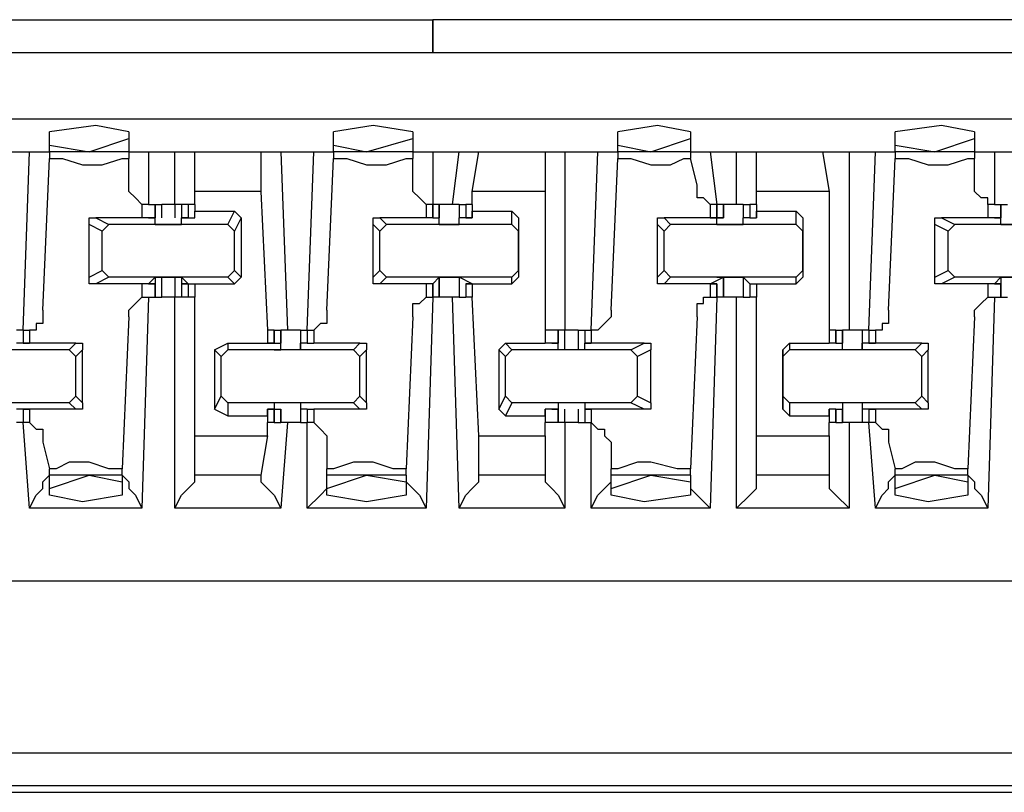
# Model space of a CAD drawing. Extents: x 0 to 5.28, y 0 to 4.61.
# Drawn here: x 2.17 to 2.32, y 3.86 to 3.98 of the extents above; entities that cross this region are included whole.
import ezdxf

# ---------------------------------------------------------------- set-up
doc = ezdxf.new("R2010")
doc.units = 0
doc.header["$MEASUREMENT"] = 0
doc.layers.get('0').update_dxf_attribs({"linetype": 'CONTINUOUS'})

msp = doc.modelspace()

# ---------------------------------------------------------------- linework, layer by layer
for p, q in [((2.11122, 3.97933), (2.2313, 3.97933)), ((2.34055, 3.97933), (2.2313, 3.97933)), ((2.2313, 3.97441), (2.2313, 3.97933)), ((2.2313, 3.97933), (2.2313, 3.97933)), ((2.2313, 3.97933), (2.2313, 3.97441)), ((3.27657, 3.97441), (1.75492, 3.97441)), ((1.75492, 3.96457), (3.27657, 3.96457)), ((2.17421, 3.96063), (2.17421, 3.9626)), ((2.18602, 3.9626), (2.18602, 3.96161)), ((2.21654, 3.96063), (2.21654, 3.9626)), ((2.22835, 3.9626), (2.22835, 3.96161)), ((2.25886, 3.96063), (2.25886, 3.9626)), ((2.26969, 3.9626), (2.26969, 3.96161)), ((2.3002, 3.96063), (2.3002, 3.9626)), ((2.31201, 3.9626), (2.31201, 3.96161)), ((2.18012, 3.95965), (2.18602, 3.96161)), ((2.18602, 3.96161), (2.18602, 3.95965)), ((2.22146, 3.95965), (2.22835, 3.96161)), ((2.22835, 3.96161), (2.22835, 3.95965)), ((2.26378, 3.95965), (2.26969, 3.96161)), ((2.26969, 3.96161), (2.26969, 3.95965)), ((2.3061, 3.95965), (2.31201, 3.96161)), ((2.31201, 3.96161), (2.31201, 3.95965)), ((2.16732, 3.95965), (2.17126, 3.95965)), ((2.17028, 3.93307), (2.17126, 3.95965)), ((2.17126, 3.95965), (2.17421, 3.95965)), ((2.17421, 3.95965), (2.17421, 3.96063)), ((2.17421, 3.96063), (2.18012, 3.95965)), ((2.17421, 3.95965), (2.17421, 3.95866)), ((2.18602, 3.95965), (2.17421, 3.95965)), ((2.18602, 3.95965), (2.18898, 3.95965)), ((2.18602, 3.95965), (2.18602, 3.95866)), ((2.18898, 3.95965), (2.19291, 3.95965)), ((2.18898, 3.95965), (2.18898, 3.95177)), ((2.19291, 3.95177), (2.19291, 3.95965)), ((2.19291, 3.95965), (2.19587, 3.95965)), ((2.19587, 3.95965), (2.20571, 3.95965)), ((2.19587, 3.95374), (2.19587, 3.95965)), ((2.20571, 3.95965), (2.20866, 3.95965)), ((2.20571, 3.95965), (2.20571, 3.95374)), ((2.20866, 3.95965), (2.21358, 3.95965)), ((2.20866, 3.95965), (2.20965, 3.93307)), ((2.2126, 3.93307), (2.21358, 3.95965)), ((2.21358, 3.95965), (2.21654, 3.95965)), ((2.21654, 3.95965), (2.21654, 3.96063)), ((2.21654, 3.96063), (2.22146, 3.95965)), ((2.21654, 3.95965), (2.21654, 3.95866)), ((2.22835, 3.95965), (2.21654, 3.95965)), ((2.22835, 3.95965), (2.2313, 3.95965)), ((2.22835, 3.95965), (2.22835, 3.95866)), ((2.2313, 3.95965), (2.23524, 3.95965)), ((2.2313, 3.95965), (2.2313, 3.95177)), ((2.23425, 3.95177), (2.23524, 3.95965)), ((2.23524, 3.95965), (2.23819, 3.95965)), ((2.2372, 3.95374), (2.23819, 3.95965)), ((2.23819, 3.95965), (2.24803, 3.95965)), ((2.24803, 3.95965), (2.25098, 3.95965)), ((2.24803, 3.95965), (2.24803, 3.95374)), ((2.25098, 3.95965), (2.25591, 3.95965)), ((2.25098, 3.95965), (2.25098, 3.93307)), ((2.25492, 3.93307), (2.25591, 3.95965)), ((2.25591, 3.95965), (2.25886, 3.95965)), ((2.25886, 3.95965), (2.25886, 3.96063)), ((2.25886, 3.96063), (2.26378, 3.95965)), ((2.25886, 3.95965), (2.25886, 3.95866)), ((2.26969, 3.95965), (2.25886, 3.95965)), ((2.26969, 3.95965), (2.27264, 3.95965)), ((2.26969, 3.95965), (2.26969, 3.95866)), ((2.27264, 3.95965), (2.27657, 3.95965)), ((2.27264, 3.95965), (2.27362, 3.95177)), ((2.27657, 3.95177), (2.27657, 3.95965)), ((2.27657, 3.95965), (2.27953, 3.95965)), ((2.27953, 3.95965), (2.28937, 3.95965)), ((2.27953, 3.95374), (2.27953, 3.95965)), ((2.28937, 3.95965), (2.29331, 3.95965)), ((2.28937, 3.95965), (2.29035, 3.95374)), ((2.29331, 3.95965), (2.29724, 3.95965)), ((2.29331, 3.95965), (2.29331, 3.93307)), ((2.29626, 3.93307), (2.29724, 3.95965)), ((2.29724, 3.95965), (2.3002, 3.95965)), ((2.3002, 3.95965), (2.3002, 3.96063)), ((2.3002, 3.96063), (2.3061, 3.95965)), ((2.3002, 3.95965), (2.3002, 3.95866)), ((2.31201, 3.95965), (2.3002, 3.95965)), ((2.31201, 3.95965), (2.31496, 3.95965)), ((2.31201, 3.95965), (2.31201, 3.95866)), ((2.31496, 3.95965), (2.3189, 3.95965)), ((2.31496, 3.95965), (2.31496, 3.95177)), ((2.17323, 3.93602), (2.17421, 3.95866)), ((2.18602, 3.95472), (2.18602, 3.95866)), ((2.21555, 3.93602), (2.21654, 3.95866)), ((2.22835, 3.95472), (2.22835, 3.95866)), ((2.25787, 3.93602), (2.25886, 3.95866)), ((2.27067, 3.95472), (2.26969, 3.95866)), ((2.29921, 3.93602), (2.3002, 3.95866)), ((2.31201, 3.95472), (2.31201, 3.95866)), ((2.20571, 3.95374), (2.19587, 3.95374)), ((2.19587, 3.95177), (2.19587, 3.95374)), ((2.20571, 3.95374), (2.20669, 3.93307)), ((2.24803, 3.95374), (2.2372, 3.95374)), ((2.2372, 3.95177), (2.2372, 3.95374)), ((2.24803, 3.95374), (2.24803, 3.93307)), ((2.29035, 3.95374), (2.27953, 3.95374)), ((2.27953, 3.95177), (2.27953, 3.95374)), ((2.29035, 3.95374), (2.29035, 3.93307)), ((2.18898, 3.95177), (2.18799, 3.95177)), ((2.18799, 3.95177), (2.18799, 3.9498)), ((2.18898, 3.95177), (2.18996, 3.95177)), ((2.18996, 3.9498), (2.18996, 3.95177)), ((2.18996, 3.95177), (2.18996, 3.9498)), ((2.18996, 3.95177), (2.19094, 3.95177)), ((2.18996, 3.95177), (2.18996, 3.9498)), ((2.18996, 3.95177), (2.18996, 3.95177)), ((2.19094, 3.9498), (2.19094, 3.95177)), ((2.19193, 3.95177), (2.19094, 3.95177)), ((2.19291, 3.95177), (2.19193, 3.95177)), ((2.19291, 3.95177), (2.19291, 3.9498)), ((2.1939, 3.95177), (2.19291, 3.95177)), ((2.1939, 3.95177), (2.1939, 3.9498)), ((2.19488, 3.95177), (2.1939, 3.95177)), ((2.1939, 3.95177), (2.1939, 3.9498)), ((2.1939, 3.95177), (2.1939, 3.9498)), ((2.1939, 3.95177), (2.1939, 3.95177)), ((2.19587, 3.95177), (2.19488, 3.95177)), ((2.19488, 3.95177), (2.19488, 3.9498)), ((2.19587, 3.95177), (2.19587, 3.95177)), ((2.19587, 3.95177), (2.19587, 3.95079)), ((2.2313, 3.95177), (2.23031, 3.95177)), ((2.23031, 3.95177), (2.23031, 3.9498)), ((2.2313, 3.9498), (2.2313, 3.95177)), ((2.2313, 3.95177), (2.2313, 3.95177)), ((2.2313, 3.95177), (2.2313, 3.9498)), ((2.23228, 3.95177), (2.2313, 3.95177)), ((2.23228, 3.9498), (2.23228, 3.95177)), ((2.23228, 3.95177), (2.23228, 3.9498)), ((2.23524, 3.95177), (2.23425, 3.95177)), ((2.23524, 3.95177), (2.23524, 3.9498)), ((2.23524, 3.95177), (2.23524, 3.9498)), ((2.23524, 3.95177), (2.23622, 3.95177)), ((2.23622, 3.95177), (2.23622, 3.9498)), ((2.2372, 3.95177), (2.23622, 3.95177)), ((2.23622, 3.95177), (2.23622, 3.9498)), ((2.2372, 3.95177), (2.2372, 3.95177)), ((2.2372, 3.95177), (2.2372, 3.95079)), ((2.2372, 3.95177), (2.2372, 3.9498)), ((2.27362, 3.95177), (2.27264, 3.95177)), ((2.27264, 3.95177), (2.27264, 3.9498)), ((2.27362, 3.9498), (2.27362, 3.95177)), ((2.27362, 3.95177), (2.27362, 3.95177)), ((2.27362, 3.95177), (2.27362, 3.9498)), ((2.27461, 3.95177), (2.27362, 3.95177)), ((2.27461, 3.9498), (2.27461, 3.95177)), ((2.27559, 3.95177), (2.27461, 3.95177)), ((2.27461, 3.95177), (2.27461, 3.9498)), ((2.27756, 3.95177), (2.27756, 3.9498)), ((2.27756, 3.95177), (2.27756, 3.9498)), ((2.27756, 3.95177), (2.27854, 3.95177)), ((2.27854, 3.95177), (2.27854, 3.9498)), ((2.27953, 3.95177), (2.27854, 3.95177)), ((2.27854, 3.95177), (2.27854, 3.9498)), ((2.27953, 3.95177), (2.27953, 3.95177)), ((2.27953, 3.95177), (2.27953, 3.95079)), ((2.27953, 3.95177), (2.27953, 3.9498)), ((2.31496, 3.95177), (2.31398, 3.95177)), ((2.31398, 3.95177), (2.31398, 3.9498)), ((2.31496, 3.95177), (2.31594, 3.95177)), ((2.31594, 3.9498), (2.31594, 3.95177)), ((2.31594, 3.95177), (2.31594, 3.9498)), ((2.31594, 3.95177), (2.31693, 3.95177)), ((2.31594, 3.95177), (2.31594, 3.9498)), ((2.31594, 3.95177), (2.31594, 3.95177)), ((2.18799, 3.9498), (2.1811, 3.9498)), ((2.1811, 3.9498), (2.18307, 3.94882)), ((2.18996, 3.9498), (2.18799, 3.9498)), ((2.18898, 3.9498), (2.18996, 3.9498)), ((2.18898, 3.9498), (2.18898, 3.9498)), ((2.18898, 3.9498), (2.18898, 3.9498)), ((2.18898, 3.9498), (2.18996, 3.9498)), ((2.18898, 3.9498), (2.18898, 3.9498)), ((2.18996, 3.94882), (2.18996, 3.9498)), ((2.18996, 3.9498), (2.18996, 3.9498)), ((2.18996, 3.9498), (2.18996, 3.9498)), ((2.1939, 3.9498), (2.19488, 3.9498)), ((2.1939, 3.9498), (2.1939, 3.9498)), ((2.19488, 3.9498), (2.1939, 3.9498)), ((2.19488, 3.9498), (2.1939, 3.9498)), ((2.1939, 3.9498), (2.1939, 3.9498)), ((2.1939, 3.9498), (2.1939, 3.9498)), ((2.1939, 3.94882), (2.1939, 3.9498)), ((2.19488, 3.9498), (2.19587, 3.9498)), ((2.19488, 3.9498), (2.19488, 3.9498)), ((2.19488, 3.9498), (2.19488, 3.9498)), ((2.19587, 3.95079), (2.20177, 3.95079)), ((2.19587, 3.9498), (2.19587, 3.95079)), ((2.20079, 3.94882), (2.20177, 3.95079)), ((2.20177, 3.95079), (2.20276, 3.9498)), ((2.20276, 3.9498), (2.20177, 3.94783)), ((2.20276, 3.9498), (2.20276, 3.94094)), ((2.23031, 3.9498), (2.22343, 3.9498)), ((2.22343, 3.9498), (2.22441, 3.94882)), ((2.2313, 3.9498), (2.23031, 3.9498)), ((2.2313, 3.9498), (2.23228, 3.9498)), ((2.2313, 3.9498), (2.2313, 3.9498)), ((2.2313, 3.9498), (2.2313, 3.9498)), ((2.2313, 3.9498), (2.2313, 3.9498)), ((2.2313, 3.9498), (2.2313, 3.9498)), ((2.23228, 3.94882), (2.23228, 3.9498)), ((2.23228, 3.9498), (2.23228, 3.9498)), ((2.23228, 3.9498), (2.23228, 3.9498)), ((2.2372, 3.9498), (2.23524, 3.9498)), ((2.23524, 3.9498), (2.23524, 3.9498)), ((2.23524, 3.9498), (2.23524, 3.9498)), ((2.23524, 3.94882), (2.23524, 3.9498)), ((2.23622, 3.9498), (2.2372, 3.9498)), ((2.23622, 3.9498), (2.23622, 3.9498)), ((2.2372, 3.9498), (2.23622, 3.9498)), ((2.2372, 3.95079), (2.24311, 3.95079)), ((2.2372, 3.9498), (2.2372, 3.95079)), ((2.2372, 3.9498), (2.2372, 3.9498)), ((2.2372, 3.9498), (2.2372, 3.9498)), ((2.2372, 3.9498), (2.2372, 3.9498)), ((2.24311, 3.95079), (2.24409, 3.9498)), ((2.24311, 3.94882), (2.24311, 3.95079)), ((2.24409, 3.9498), (2.24409, 3.94783)), ((2.24409, 3.9498), (2.24409, 3.94094)), ((2.27264, 3.9498), (2.26575, 3.9498)), ((2.26575, 3.9498), (2.26673, 3.94882)), ((2.27264, 3.9498), (2.27461, 3.9498)), ((2.27264, 3.9498), (2.27264, 3.9498)), ((2.27264, 3.9498), (2.27362, 3.9498)), ((2.27362, 3.9498), (2.27264, 3.9498)), ((2.27264, 3.9498), (2.27264, 3.9498)), ((2.27362, 3.94882), (2.27362, 3.9498)), ((2.27461, 3.9498), (2.27362, 3.9498)), ((2.27362, 3.9498), (2.27362, 3.9498)), ((2.27461, 3.9498), (2.27461, 3.9498)), ((2.27854, 3.9498), (2.27756, 3.9498)), ((2.27756, 3.9498), (2.27756, 3.9498)), ((2.27756, 3.9498), (2.27756, 3.9498)), ((2.27756, 3.94882), (2.27756, 3.9498)), ((2.27854, 3.9498), (2.27953, 3.9498)), ((2.27854, 3.9498), (2.27854, 3.9498)), ((2.27854, 3.9498), (2.27854, 3.9498)), ((2.27854, 3.9498), (2.27854, 3.9498)), ((2.27854, 3.9498), (2.27854, 3.9498)), ((2.27953, 3.95079), (2.28543, 3.95079)), ((2.27953, 3.9498), (2.27953, 3.95079)), ((2.27953, 3.9498), (2.27953, 3.9498)), ((2.28543, 3.95079), (2.28642, 3.9498)), ((2.28543, 3.94882), (2.28543, 3.95079)), ((2.28642, 3.9498), (2.28642, 3.94783)), ((2.28642, 3.9498), (2.28642, 3.94094)), ((2.31398, 3.9498), (2.30709, 3.9498)), ((2.30709, 3.9498), (2.30906, 3.94882)), ((2.31594, 3.9498), (2.31398, 3.9498)), ((2.31496, 3.9498), (2.31594, 3.9498)), ((2.31496, 3.9498), (2.31496, 3.9498)), ((2.31496, 3.9498), (2.31496, 3.9498)), ((2.31496, 3.9498), (2.31594, 3.9498)), ((2.31496, 3.9498), (2.31496, 3.9498)), ((2.31594, 3.94882), (2.31594, 3.9498)), ((2.31594, 3.9498), (2.31594, 3.9498)), ((2.31594, 3.9498), (2.31594, 3.9498)), ((2.18209, 3.94783), (2.18012, 3.94882)), ((2.18012, 3.94094), (2.18012, 3.94882)), ((2.18209, 3.94783), (2.18307, 3.94882)), ((2.20079, 3.94882), (2.18307, 3.94882)), ((2.18996, 3.94882), (2.1939, 3.94882)), ((2.20079, 3.94882), (2.20177, 3.94783)), ((2.22343, 3.94783), (2.22244, 3.94882)), ((2.22244, 3.94094), (2.22244, 3.94882)), ((2.22343, 3.94783), (2.22441, 3.94882)), ((2.24311, 3.94882), (2.22441, 3.94882)), ((2.23228, 3.94882), (2.23524, 3.94882)), ((2.24311, 3.94882), (2.24409, 3.94783)), ((2.26575, 3.94783), (2.26476, 3.94882)), ((2.26476, 3.94094), (2.26476, 3.94882)), ((2.26575, 3.94783), (2.26673, 3.94882)), ((2.28543, 3.94882), (2.26673, 3.94882)), ((2.27362, 3.94882), (2.27756, 3.94882)), ((2.28543, 3.94882), (2.28642, 3.94783)), ((2.30807, 3.94783), (2.3061, 3.94882)), ((2.3061, 3.94094), (2.3061, 3.94882)), ((2.30807, 3.94783), (2.30906, 3.94882)), ((2.32677, 3.94882), (2.30906, 3.94882)), ((2.31594, 3.94882), (2.31988, 3.94882)), ((2.18209, 3.94193), (2.18209, 3.94783)), ((2.20177, 3.94193), (2.20177, 3.94783)), ((2.22343, 3.94193), (2.22343, 3.94783)), ((2.24409, 3.94193), (2.24409, 3.94783)), ((2.26575, 3.94193), (2.26575, 3.94783)), ((2.28642, 3.94193), (2.28642, 3.94783)), ((2.30807, 3.94193), (2.30807, 3.94783)), ((2.18012, 3.94094), (2.18209, 3.94193)), ((2.18307, 3.94094), (2.1811, 3.93996)), ((2.18307, 3.94094), (2.18209, 3.94193)), ((2.20079, 3.94094), (2.18307, 3.94094)), ((2.18898, 3.93996), (2.18996, 3.94094)), ((2.18996, 3.94094), (2.18996, 3.94094)), ((2.18996, 3.94094), (2.18996, 3.94094)), ((2.18996, 3.94094), (2.18996, 3.94094)), ((2.18996, 3.94094), (2.1939, 3.94094)), ((2.18996, 3.94094), (2.18996, 3.93799)), ((2.19094, 3.93799), (2.19094, 3.94094)), ((2.19291, 3.94094), (2.19291, 3.93799)), ((2.1939, 3.94094), (2.1939, 3.94094)), ((2.1939, 3.94094), (2.1939, 3.94094)), ((2.1939, 3.94094), (2.1939, 3.94094)), ((2.19488, 3.93996), (2.1939, 3.94094)), ((2.1939, 3.94094), (2.1939, 3.93799)), ((2.20177, 3.94193), (2.20079, 3.94094)), ((2.20177, 3.93996), (2.20079, 3.94094)), ((2.20177, 3.94193), (2.20276, 3.94094)), ((2.20276, 3.94094), (2.20177, 3.93996)), ((2.22244, 3.94094), (2.22343, 3.94193)), ((2.22441, 3.94094), (2.22343, 3.94193)), ((2.22441, 3.94094), (2.22343, 3.93996)), ((2.24311, 3.94094), (2.22441, 3.94094)), ((2.2313, 3.93996), (2.23228, 3.94094)), ((2.23228, 3.93799), (2.23228, 3.94094)), ((2.23228, 3.94094), (2.23228, 3.94094)), ((2.23228, 3.94094), (2.23228, 3.94094)), ((2.23228, 3.94094), (2.23228, 3.94094)), ((2.23228, 3.94094), (2.23524, 3.94094)), ((2.23228, 3.94094), (2.23228, 3.93799)), ((2.23524, 3.94094), (2.23524, 3.93799)), ((2.23524, 3.94094), (2.23524, 3.94094)), ((2.23524, 3.94094), (2.23524, 3.94094)), ((2.23524, 3.94094), (2.23524, 3.94094)), ((2.2372, 3.93996), (2.23524, 3.94094)), ((2.23524, 3.94094), (2.23524, 3.93799)), ((2.24409, 3.94193), (2.24311, 3.94094)), ((2.24311, 3.93996), (2.24311, 3.94094)), ((2.24409, 3.94094), (2.24311, 3.93996)), ((2.24409, 3.94193), (2.24409, 3.94094)), ((2.26476, 3.94094), (2.26575, 3.94193)), ((2.26673, 3.94094), (2.26575, 3.94193)), ((2.26673, 3.94094), (2.26575, 3.93996)), ((2.28543, 3.94094), (2.26673, 3.94094)), ((2.27264, 3.93996), (2.27461, 3.94094)), ((2.27461, 3.94094), (2.27362, 3.94094)), ((2.27362, 3.94094), (2.27362, 3.94094)), ((2.27362, 3.94094), (2.27756, 3.94094)), ((2.27461, 3.93799), (2.27461, 3.94094)), ((2.27461, 3.94094), (2.27461, 3.94094)), ((2.27461, 3.94094), (2.27461, 3.93799)), ((2.27756, 3.94094), (2.27756, 3.93799)), ((2.27756, 3.94094), (2.27756, 3.94094)), ((2.27756, 3.94094), (2.27756, 3.94094)), ((2.27756, 3.94094), (2.27756, 3.94094)), ((2.27854, 3.93996), (2.27756, 3.94094)), ((2.27756, 3.94094), (2.27756, 3.93799)), ((2.28642, 3.94193), (2.28543, 3.94094)), ((2.28543, 3.93996), (2.28543, 3.94094)), ((2.28642, 3.94094), (2.28543, 3.93996)), ((2.28642, 3.94193), (2.28642, 3.94094)), ((2.3061, 3.94094), (2.30807, 3.94193)), ((2.30906, 3.94094), (2.30709, 3.93996)), ((2.30906, 3.94094), (2.30807, 3.94193)), ((2.32677, 3.94094), (2.30906, 3.94094)), ((2.31496, 3.93996), (2.31594, 3.94094)), ((2.31594, 3.94094), (2.31594, 3.94094)), ((2.31594, 3.94094), (2.31594, 3.94094)), ((2.31594, 3.94094), (2.31594, 3.94094)), ((2.31594, 3.94094), (2.31988, 3.94094)), ((2.31594, 3.94094), (2.31594, 3.93799)), ((2.18799, 3.93996), (2.1811, 3.93996)), ((2.18996, 3.93996), (2.18799, 3.93996)), ((2.18799, 3.93996), (2.18799, 3.93799)), ((2.18898, 3.93996), (2.18996, 3.93996)), ((2.18898, 3.93996), (2.18898, 3.93996)), ((2.18898, 3.93996), (2.18898, 3.93996)), ((2.18898, 3.93996), (2.18898, 3.93996)), ((2.18996, 3.93799), (2.18996, 3.93996)), ((2.18996, 3.93996), (2.18996, 3.93799)), ((2.1939, 3.93996), (2.1939, 3.93799)), ((2.19488, 3.93996), (2.1939, 3.93996)), ((2.1939, 3.93996), (2.1939, 3.93996)), ((2.1939, 3.93996), (2.19488, 3.93996)), ((2.1939, 3.93996), (2.1939, 3.93799)), ((2.19488, 3.93996), (2.19488, 3.93996)), ((2.19488, 3.93996), (2.19587, 3.93996)), ((2.19488, 3.93996), (2.19488, 3.93996)), ((2.19488, 3.93996), (2.19488, 3.93799)), ((2.19587, 3.93996), (2.19587, 3.93996)), ((2.19587, 3.93996), (2.20177, 3.93996)), ((2.19587, 3.93996), (2.19587, 3.93799)), ((2.23031, 3.93996), (2.22343, 3.93996)), ((2.2313, 3.93996), (2.23031, 3.93996)), ((2.23031, 3.93996), (2.23031, 3.93799)), ((2.2313, 3.93799), (2.2313, 3.93996)), ((2.2313, 3.93996), (2.2313, 3.93996)), ((2.2313, 3.93996), (2.2313, 3.93996)), ((2.2313, 3.93996), (2.2313, 3.93996)), ((2.2313, 3.93996), (2.2313, 3.93996)), ((2.2313, 3.93996), (2.2313, 3.93799)), ((2.23622, 3.93996), (2.23622, 3.93799)), ((2.2372, 3.93996), (2.23622, 3.93996)), ((2.23622, 3.93996), (2.23622, 3.93996)), ((2.23622, 3.93996), (2.2372, 3.93996)), ((2.23622, 3.93996), (2.23622, 3.93799)), ((2.2372, 3.93996), (2.2372, 3.93996)), ((2.2372, 3.93996), (2.2372, 3.93996)), ((2.2372, 3.93996), (2.2372, 3.93996)), ((2.2372, 3.93996), (2.24311, 3.93996)), ((2.2372, 3.93996), (2.2372, 3.93799)), ((2.2372, 3.93996), (2.2372, 3.93996)), ((2.2372, 3.93996), (2.2372, 3.93799)), ((2.27264, 3.93996), (2.26575, 3.93996)), ((2.27362, 3.93996), (2.27264, 3.93996)), ((2.27264, 3.93996), (2.27362, 3.93996)), ((2.27264, 3.93996), (2.27264, 3.93996)), ((2.27264, 3.93996), (2.27264, 3.93996)), ((2.27264, 3.93996), (2.27264, 3.93799)), ((2.27362, 3.93799), (2.27362, 3.93996)), ((2.27362, 3.93996), (2.27362, 3.93996)), ((2.27362, 3.93996), (2.27362, 3.93799)), ((2.27854, 3.93996), (2.27854, 3.93799)), ((2.27854, 3.93996), (2.27854, 3.93996)), ((2.27854, 3.93996), (2.27854, 3.93996)), ((2.27854, 3.93996), (2.27854, 3.93996)), ((2.27854, 3.93996), (2.27953, 3.93996)), ((2.27854, 3.93996), (2.27854, 3.93996)), ((2.27854, 3.93996), (2.27854, 3.93799)), ((2.27953, 3.93996), (2.27953, 3.93996)), ((2.27953, 3.93996), (2.27953, 3.93996)), ((2.27953, 3.93996), (2.28543, 3.93996)), ((2.27953, 3.93996), (2.27953, 3.93799)), ((2.27953, 3.93996), (2.27953, 3.93799)), ((2.31398, 3.93996), (2.30709, 3.93996)), ((2.31594, 3.93996), (2.31398, 3.93996)), ((2.31398, 3.93996), (2.31398, 3.93799)), ((2.31496, 3.93996), (2.31594, 3.93996)), ((2.31496, 3.93996), (2.31496, 3.93996)), ((2.31496, 3.93996), (2.31496, 3.93996)), ((2.31496, 3.93996), (2.31496, 3.93996)), ((2.31594, 3.93799), (2.31594, 3.93996)), ((2.31594, 3.93996), (2.31594, 3.93799)), ((2.18898, 3.93799), (2.18799, 3.9065)), ((2.18799, 3.93799), (2.18898, 3.93799)), ((2.18898, 3.93799), (2.18996, 3.93799)), ((2.18996, 3.93799), (2.18996, 3.93799)), ((2.18996, 3.93799), (2.19094, 3.93799)), ((2.19193, 3.93799), (2.19094, 3.93799)), ((2.19291, 3.93799), (2.19193, 3.93799)), ((2.19291, 3.9065), (2.19291, 3.93799)), ((2.1939, 3.93799), (2.19291, 3.93799)), ((2.1939, 3.93799), (2.1939, 3.93799)), ((2.19488, 3.93799), (2.1939, 3.93799)), ((2.19587, 3.93799), (2.19488, 3.93799)), ((2.19587, 3.91732), (2.19587, 3.93799)), ((2.2313, 3.93799), (2.23031, 3.9065)), ((2.23031, 3.93799), (2.2313, 3.93799)), ((2.2313, 3.93799), (2.2313, 3.93799)), ((2.23228, 3.93799), (2.2313, 3.93799)), ((2.23524, 3.9065), (2.23425, 3.93799)), ((2.23524, 3.93799), (2.23425, 3.93799)), ((2.23524, 3.93799), (2.23622, 3.93799)), ((2.2372, 3.93799), (2.23622, 3.93799)), ((2.23819, 3.91732), (2.2372, 3.93799)), ((2.27362, 3.93799), (2.27264, 3.9065)), ((2.27264, 3.93799), (2.27362, 3.93799)), ((2.27362, 3.93799), (2.27362, 3.93799)), ((2.27461, 3.93799), (2.27362, 3.93799)), ((2.27559, 3.93799), (2.27461, 3.93799)), ((2.27657, 3.9065), (2.27657, 3.93799)), ((2.27756, 3.93799), (2.27854, 3.93799)), ((2.27953, 3.93799), (2.27854, 3.93799)), ((2.27953, 3.91732), (2.27953, 3.93799)), ((2.31496, 3.93799), (2.31398, 3.9065)), ((2.31398, 3.93799), (2.31496, 3.93799)), ((2.31496, 3.93799), (2.31594, 3.93799)), ((2.31594, 3.93799), (2.31594, 3.93799)), ((2.31594, 3.93799), (2.31693, 3.93799)), ((2.18602, 3.93504), (2.18504, 3.9124)), ((2.22835, 3.93504), (2.22736, 3.9124)), ((2.27067, 3.93504), (2.26969, 3.9124)), ((2.31201, 3.93504), (2.31102, 3.9124)), ((2.17028, 3.93307), (2.16929, 3.93307)), ((2.17028, 3.93307), (2.17028, 3.9311)), ((2.17028, 3.93307), (2.17028, 3.93307)), ((2.17028, 3.93307), (2.17028, 3.9311)), ((2.17028, 3.93307), (2.17126, 3.93307)), ((2.17126, 3.93307), (2.17126, 3.9311)), ((2.20669, 3.93307), (2.20669, 3.9311)), ((2.20768, 3.93307), (2.20669, 3.93307)), ((2.20669, 3.93307), (2.20669, 3.9311)), ((2.20768, 3.9311), (2.20768, 3.93307)), ((2.20768, 3.93307), (2.20866, 3.93307)), ((2.20768, 3.93307), (2.20768, 3.9311)), ((2.20866, 3.93012), (2.20866, 3.93307)), ((2.20866, 3.93307), (2.20866, 3.9311)), ((2.20965, 3.93307), (2.20866, 3.93307)), ((2.21161, 3.93307), (2.21161, 3.93012)), ((2.21161, 3.93307), (2.21161, 3.9311)), ((2.21161, 3.93307), (2.2126, 3.93307)), ((2.21161, 3.93307), (2.21161, 3.93307)), ((2.21161, 3.93307), (2.21161, 3.9311)), ((2.2126, 3.93307), (2.2126, 3.93307)), ((2.2126, 3.93307), (2.2126, 3.9311)), ((2.2126, 3.93307), (2.21358, 3.93307)), ((2.21358, 3.93307), (2.21358, 3.9311)), ((2.24803, 3.93307), (2.24803, 3.9311)), ((2.25, 3.93307), (2.24803, 3.93307)), ((2.24803, 3.93307), (2.24803, 3.9311)), ((2.25, 3.9311), (2.25, 3.93307)), ((2.25098, 3.93307), (2.25, 3.93307)), ((2.25, 3.93307), (2.25, 3.9311)), ((2.25, 3.93307), (2.25, 3.93307)), ((2.25, 3.93307), (2.25, 3.9311)), ((2.25098, 3.93012), (2.25098, 3.93307)), ((2.25197, 3.93307), (2.25098, 3.93307)), ((2.25295, 3.93307), (2.25197, 3.93307)), ((2.25295, 3.93307), (2.25295, 3.93012)), ((2.25295, 3.93307), (2.25394, 3.93307)), ((2.25394, 3.93307), (2.25394, 3.9311)), ((2.25394, 3.93307), (2.25492, 3.93307)), ((2.25394, 3.93307), (2.25394, 3.9311)), ((2.25394, 3.93307), (2.25394, 3.93307)), ((2.25394, 3.93307), (2.25394, 3.9311)), ((2.25492, 3.93307), (2.25492, 3.9311)), ((2.25492, 3.93307), (2.25492, 3.93307)), ((2.29035, 3.93307), (2.29035, 3.9311)), ((2.29134, 3.93307), (2.29035, 3.93307)), ((2.29035, 3.93307), (2.29035, 3.9311)), ((2.29134, 3.9311), (2.29134, 3.93307)), ((2.29134, 3.93307), (2.29232, 3.93307)), ((2.29134, 3.93307), (2.29134, 3.9311)), ((2.29232, 3.93012), (2.29232, 3.93307)), ((2.29232, 3.93307), (2.29232, 3.9311)), ((2.29528, 3.93307), (2.29429, 3.93307)), ((2.29528, 3.93307), (2.29528, 3.93012)), ((2.29626, 3.93307), (2.29528, 3.93307)), ((2.29528, 3.93307), (2.29528, 3.9311)), ((2.29626, 3.93307), (2.29626, 3.9311)), ((2.29626, 3.93307), (2.29626, 3.93307)), ((2.29626, 3.93307), (2.29626, 3.9311)), ((2.29626, 3.93307), (2.29724, 3.93307)), ((2.29724, 3.93307), (2.29724, 3.9311)), ((2.17126, 3.9311), (2.16929, 3.9311)), ((2.17028, 3.9311), (2.17126, 3.9311)), ((2.17028, 3.9311), (2.17028, 3.9311)), ((2.17126, 3.9311), (2.17028, 3.9311)), ((2.17815, 3.9311), (2.17126, 3.9311)), ((2.17126, 3.9311), (2.17126, 3.9311)), ((2.17126, 3.9311), (2.17126, 3.9311)), ((2.17717, 3.93012), (2.17815, 3.9311)), ((2.19882, 3.93012), (2.20079, 3.9311)), ((2.20079, 3.9311), (2.20079, 3.93012)), ((2.20079, 3.9311), (2.20669, 3.9311)), ((2.20669, 3.9311), (2.20866, 3.9311)), ((2.20669, 3.9311), (2.20669, 3.9311)), ((2.20669, 3.9311), (2.20768, 3.9311)), ((2.20768, 3.9311), (2.20669, 3.9311)), ((2.20669, 3.9311), (2.20669, 3.9311)), ((2.20669, 3.9311), (2.20669, 3.9311)), ((2.20669, 3.9311), (2.20669, 3.9311)), ((2.20768, 3.9311), (2.20768, 3.9311)), ((2.20866, 3.93012), (2.20866, 3.9311)), ((2.2126, 3.9311), (2.21161, 3.9311)), ((2.21161, 3.93012), (2.21161, 3.9311)), ((2.2126, 3.9311), (2.21358, 3.9311)), ((2.2126, 3.9311), (2.2126, 3.9311)), ((2.2126, 3.9311), (2.2126, 3.9311)), ((2.2126, 3.9311), (2.2126, 3.9311)), ((2.2126, 3.9311), (2.2126, 3.9311)), ((2.22047, 3.9311), (2.21358, 3.9311)), ((2.21949, 3.93012), (2.22047, 3.9311)), ((2.24114, 3.93012), (2.24213, 3.9311)), ((2.24213, 3.9311), (2.24311, 3.93012)), ((2.24213, 3.9311), (2.24803, 3.9311)), ((2.25, 3.9311), (2.24803, 3.9311)), ((2.24803, 3.9311), (2.24803, 3.9311)), ((2.24803, 3.9311), (2.24803, 3.9311)), ((2.24902, 3.9311), (2.25, 3.9311)), ((2.24902, 3.9311), (2.24902, 3.9311)), ((2.24902, 3.9311), (2.24902, 3.9311)), ((2.24902, 3.9311), (2.25, 3.9311)), ((2.24902, 3.9311), (2.24902, 3.9311)), ((2.25, 3.93012), (2.25, 3.9311)), ((2.25394, 3.9311), (2.25492, 3.9311)), ((2.25394, 3.9311), (2.25394, 3.9311)), ((2.25492, 3.9311), (2.25394, 3.9311)), ((2.25492, 3.9311), (2.25394, 3.9311)), ((2.25394, 3.93012), (2.25394, 3.9311)), ((2.2628, 3.9311), (2.25492, 3.9311)), ((2.25492, 3.9311), (2.25492, 3.9311)), ((2.25492, 3.9311), (2.25492, 3.9311)), ((2.26083, 3.93012), (2.2628, 3.9311)), ((2.28346, 3.93012), (2.28445, 3.9311)), ((2.28445, 3.9311), (2.28445, 3.93012)), ((2.28445, 3.9311), (2.29035, 3.9311)), ((2.29134, 3.9311), (2.29035, 3.9311)), ((2.29035, 3.9311), (2.29035, 3.9311)), ((2.29035, 3.9311), (2.29035, 3.9311)), ((2.29134, 3.9311), (2.29232, 3.9311)), ((2.29134, 3.9311), (2.29134, 3.9311)), ((2.29134, 3.9311), (2.29134, 3.9311)), ((2.29134, 3.9311), (2.29134, 3.9311)), ((2.29134, 3.9311), (2.29134, 3.9311)), ((2.29232, 3.93012), (2.29232, 3.9311)), ((2.29724, 3.9311), (2.29528, 3.9311)), ((2.29528, 3.93012), (2.29528, 3.9311)), ((2.29626, 3.9311), (2.29724, 3.9311)), ((2.29626, 3.9311), (2.29626, 3.9311)), ((2.29724, 3.9311), (2.29626, 3.9311)), ((2.30413, 3.9311), (2.29724, 3.9311)), ((2.29724, 3.9311), (2.29724, 3.9311)), ((2.29724, 3.9311), (2.29724, 3.9311)), ((2.30315, 3.93012), (2.30413, 3.9311)), ((2.17717, 3.93012), (2.15846, 3.93012)), ((2.17717, 3.93012), (2.17815, 3.92913)), ((2.17913, 3.93012), (2.17815, 3.92913)), ((2.17815, 3.92323), (2.17815, 3.92913)), ((2.17913, 3.92224), (2.17913, 3.93012)), ((2.1998, 3.92913), (2.19882, 3.93012)), ((2.19882, 3.93012), (2.19882, 3.92126)), ((2.1998, 3.92913), (2.20079, 3.93012)), ((2.1998, 3.92323), (2.1998, 3.92913)), ((2.21949, 3.93012), (2.20079, 3.93012)), ((2.21161, 3.93012), (2.20768, 3.93012)), ((2.20768, 3.93012), (2.20768, 3.93012)), ((2.20768, 3.93012), (2.20866, 3.93012)), ((2.21161, 3.93012), (2.21161, 3.93012)), ((2.21161, 3.93012), (2.21161, 3.93012)), ((2.21949, 3.93012), (2.22047, 3.92913)), ((2.22146, 3.93012), (2.22047, 3.92913)), ((2.22047, 3.92323), (2.22047, 3.92913)), ((2.22146, 3.92224), (2.22146, 3.93012)), ((2.24213, 3.92913), (2.24114, 3.93012)), ((2.24114, 3.93012), (2.24114, 3.92126)), ((2.24213, 3.92913), (2.24311, 3.93012)), ((2.24213, 3.92323), (2.24213, 3.92913)), ((2.26083, 3.93012), (2.24311, 3.93012)), ((2.25394, 3.93012), (2.25, 3.93012)), ((2.25, 3.93012), (2.25, 3.93012)), ((2.25, 3.93012), (2.25, 3.93012)), ((2.25394, 3.93012), (2.25394, 3.93012)), ((2.25394, 3.93012), (2.25394, 3.93012)), ((2.26083, 3.93012), (2.26181, 3.92913)), ((2.26378, 3.93012), (2.26181, 3.92913)), ((2.26181, 3.92323), (2.26181, 3.92913)), ((2.26378, 3.92224), (2.26378, 3.93012)), ((2.28346, 3.92913), (2.28445, 3.93012)), ((2.28346, 3.92913), (2.28346, 3.93012)), ((2.28346, 3.93012), (2.28346, 3.92126)), ((2.28346, 3.92323), (2.28346, 3.92913)), ((2.30315, 3.93012), (2.28445, 3.93012)), ((2.29528, 3.93012), (2.29232, 3.93012)), ((2.29232, 3.93012), (2.29232, 3.93012)), ((2.29232, 3.93012), (2.29232, 3.93012)), ((2.29528, 3.93012), (2.29528, 3.93012)), ((2.29528, 3.93012), (2.29528, 3.93012)), ((2.30315, 3.93012), (2.30413, 3.92913)), ((2.30512, 3.93012), (2.30413, 3.92913)), ((2.30413, 3.92323), (2.30413, 3.92913)), ((2.30512, 3.92224), (2.30512, 3.93012)), ((2.17815, 3.92323), (2.17717, 3.92224)), ((2.17815, 3.92323), (2.17913, 3.92224)), ((2.19882, 3.92126), (2.1998, 3.92323)), ((2.20079, 3.92224), (2.1998, 3.92323)), ((2.22047, 3.92323), (2.21949, 3.92224)), ((2.22047, 3.92323), (2.22146, 3.92224)), ((2.24114, 3.92126), (2.24213, 3.92323)), ((2.24311, 3.92224), (2.24213, 3.92323)), ((2.26181, 3.92323), (2.26083, 3.92224)), ((2.26181, 3.92323), (2.26378, 3.92224)), ((2.28445, 3.92224), (2.28346, 3.92323)), ((2.28346, 3.92126), (2.28346, 3.92323)), ((2.30413, 3.92323), (2.30315, 3.92224)), ((2.30413, 3.92323), (2.30512, 3.92224)), ((2.17717, 3.92224), (2.15846, 3.92224)), ((2.17815, 3.92126), (2.17717, 3.92224)), ((2.21949, 3.92224), (2.20079, 3.92224)), ((2.20079, 3.92224), (2.20079, 3.92028)), ((2.21161, 3.92224), (2.20768, 3.92224)), ((2.20768, 3.92224), (2.20768, 3.92126)), ((2.21161, 3.92224), (2.21161, 3.92126)), ((2.22047, 3.92126), (2.21949, 3.92224)), ((2.24311, 3.92224), (2.24213, 3.92028)), ((2.26083, 3.92224), (2.24311, 3.92224)), ((2.25394, 3.92224), (2.25, 3.92224)), ((2.25, 3.92224), (2.25, 3.92126)), ((2.25394, 3.92224), (2.25394, 3.92126)), ((2.2628, 3.92126), (2.26083, 3.92224)), ((2.30315, 3.92224), (2.28445, 3.92224)), ((2.28445, 3.92224), (2.28445, 3.92028)), ((2.29528, 3.92224), (2.29232, 3.92224)), ((2.29232, 3.92224), (2.29232, 3.92126)), ((2.29528, 3.92224), (2.29528, 3.92126)), ((2.30413, 3.92126), (2.30315, 3.92224)), ((2.17126, 3.92126), (2.16929, 3.92126)), ((2.17028, 3.92126), (2.17028, 3.91929)), ((2.17126, 3.92126), (2.17028, 3.92126)), ((2.17028, 3.92126), (2.17028, 3.92126)), ((2.17028, 3.92126), (2.17126, 3.92126)), ((2.17028, 3.92126), (2.17028, 3.91929)), ((2.17126, 3.92126), (2.17126, 3.92126)), ((2.17815, 3.92126), (2.17126, 3.92126)), ((2.17126, 3.92126), (2.17126, 3.91929)), ((2.17126, 3.92126), (2.17126, 3.92126)), ((2.19882, 3.92126), (2.20079, 3.92028)), ((2.20079, 3.92028), (2.20669, 3.92028)), ((2.20669, 3.92028), (2.20669, 3.92126)), ((2.20669, 3.92126), (2.20669, 3.92126)), ((2.20768, 3.92126), (2.20669, 3.92126)), ((2.20669, 3.92126), (2.20768, 3.92126)), ((2.20669, 3.92126), (2.20669, 3.92126)), ((2.20669, 3.92126), (2.20866, 3.92126)), ((2.20669, 3.92126), (2.20669, 3.91929)), ((2.20669, 3.92126), (2.20669, 3.92126)), ((2.20669, 3.92028), (2.20669, 3.91929)), ((2.20768, 3.91929), (2.20768, 3.92126)), ((2.20768, 3.92126), (2.20768, 3.92126)), ((2.20768, 3.92126), (2.20866, 3.92126)), ((2.20768, 3.92126), (2.20768, 3.91929)), ((2.20866, 3.91929), (2.20866, 3.92126)), ((2.20866, 3.92126), (2.20866, 3.92126)), ((2.20866, 3.92126), (2.20866, 3.91929)), ((2.21161, 3.92126), (2.21161, 3.91929)), ((2.21161, 3.92126), (2.21161, 3.91929)), ((2.21161, 3.92126), (2.21161, 3.92126)), ((2.21161, 3.92126), (2.21161, 3.92126)), ((2.2126, 3.92126), (2.21161, 3.92126)), ((2.21161, 3.92126), (2.21161, 3.91929)), ((2.2126, 3.92126), (2.2126, 3.92126)), ((2.2126, 3.92126), (2.2126, 3.92126)), ((2.2126, 3.92126), (2.2126, 3.92126)), ((2.2126, 3.92126), (2.21358, 3.92126)), ((2.2126, 3.92126), (2.2126, 3.91929)), ((2.2126, 3.92126), (2.2126, 3.92126)), ((2.22047, 3.92126), (2.21358, 3.92126)), ((2.21358, 3.92126), (2.21358, 3.91929)), ((2.24114, 3.92126), (2.24213, 3.92028)), ((2.24213, 3.92028), (2.24803, 3.92028)), ((2.24803, 3.92028), (2.24803, 3.92126)), ((2.24803, 3.92126), (2.24803, 3.92126)), ((2.25, 3.92126), (2.24803, 3.92126)), ((2.24803, 3.92126), (2.24803, 3.91929)), ((2.24803, 3.92028), (2.24803, 3.91929)), ((2.24902, 3.92126), (2.25, 3.92126)), ((2.24902, 3.92126), (2.24902, 3.92126)), ((2.24902, 3.92126), (2.24902, 3.92126)), ((2.24902, 3.92126), (2.25, 3.92126)), ((2.24902, 3.92126), (2.24902, 3.92126)), ((2.25, 3.91929), (2.25, 3.92126)), ((2.25, 3.92126), (2.25, 3.92126)), ((2.25, 3.92126), (2.25, 3.92126)), ((2.25, 3.92126), (2.25, 3.91929)), ((2.25, 3.92126), (2.25, 3.91929)), ((2.25098, 3.91929), (2.25098, 3.92126)), ((2.25295, 3.92126), (2.25295, 3.91929)), ((2.25394, 3.92126), (2.25394, 3.91929)), ((2.25394, 3.92126), (2.25394, 3.92126)), ((2.25394, 3.92126), (2.25394, 3.92126)), ((2.25492, 3.92126), (2.25394, 3.92126)), ((2.25492, 3.92126), (2.25394, 3.92126)), ((2.25394, 3.92126), (2.25394, 3.92126)), ((2.25394, 3.92126), (2.25492, 3.92126)), ((2.25394, 3.92126), (2.25394, 3.91929)), ((2.25394, 3.92126), (2.25394, 3.91929)), ((2.25492, 3.92126), (2.25492, 3.92126)), ((2.2628, 3.92126), (2.25492, 3.92126)), ((2.25492, 3.92126), (2.25492, 3.91929)), ((2.25492, 3.92126), (2.25492, 3.92126)), ((2.28346, 3.92126), (2.28445, 3.92028)), ((2.28445, 3.92028), (2.29035, 3.92028)), ((2.29035, 3.92028), (2.29035, 3.92126)), ((2.29035, 3.92126), (2.29035, 3.92126)), ((2.29134, 3.92126), (2.29035, 3.92126)), ((2.29035, 3.92126), (2.29035, 3.91929)), ((2.29035, 3.92028), (2.29035, 3.91929)), ((2.29134, 3.91929), (2.29134, 3.92126)), ((2.29134, 3.92126), (2.29134, 3.92126)), ((2.29134, 3.92126), (2.29134, 3.92126)), ((2.29134, 3.92126), (2.29134, 3.92126)), ((2.29134, 3.92126), (2.29232, 3.92126)), ((2.29134, 3.92126), (2.29134, 3.91929)), ((2.29134, 3.92126), (2.29134, 3.92126)), ((2.29232, 3.91929), (2.29232, 3.92126)), ((2.29232, 3.92126), (2.29232, 3.92126)), ((2.29232, 3.92126), (2.29232, 3.92126)), ((2.29232, 3.92126), (2.29232, 3.91929)), ((2.29528, 3.92126), (2.29528, 3.91929)), ((2.29528, 3.92126), (2.29528, 3.92126)), ((2.29528, 3.92126), (2.29528, 3.92126)), ((2.29724, 3.92126), (2.29528, 3.92126)), ((2.29528, 3.92126), (2.29528, 3.91929)), ((2.29626, 3.92126), (2.29626, 3.91929)), ((2.29724, 3.92126), (2.29626, 3.92126)), ((2.29626, 3.92126), (2.29626, 3.92126)), ((2.29626, 3.92126), (2.29724, 3.92126)), ((2.29626, 3.92126), (2.29626, 3.91929)), ((2.29724, 3.92126), (2.29724, 3.92126)), ((2.30413, 3.92126), (2.29724, 3.92126)), ((2.29724, 3.92126), (2.29724, 3.91929)), ((2.29724, 3.92126), (2.29724, 3.92126)), ((2.17028, 3.91929), (2.16929, 3.91929)), ((2.17126, 3.9065), (2.17028, 3.91929)), ((2.17028, 3.91929), (2.17028, 3.91929)), ((2.17126, 3.91929), (2.17028, 3.91929)), ((2.20669, 3.91732), (2.20669, 3.91929)), ((2.20768, 3.91929), (2.20669, 3.91929)), ((2.20768, 3.91929), (2.20866, 3.91929)), ((2.20965, 3.91929), (2.20866, 3.9065)), ((2.20965, 3.91929), (2.20866, 3.91929)), ((2.21161, 3.91929), (2.2126, 3.91929)), ((2.21161, 3.91929), (2.21161, 3.91929)), ((2.2126, 3.9065), (2.2126, 3.91929)), ((2.2126, 3.91929), (2.2126, 3.91929)), ((2.21358, 3.91929), (2.2126, 3.91929)), ((2.24803, 3.91732), (2.24803, 3.91929)), ((2.25, 3.91929), (2.24803, 3.91929)), ((2.25, 3.91929), (2.25, 3.91929)), ((2.25098, 3.91929), (2.25, 3.91929)), ((2.25098, 3.91929), (2.25098, 3.9065)), ((2.25197, 3.91929), (2.25098, 3.91929)), ((2.25295, 3.91929), (2.25197, 3.91929)), ((2.25295, 3.91929), (2.25394, 3.91929)), ((2.25394, 3.91929), (2.25492, 3.91929)), ((2.25394, 3.91929), (2.25394, 3.91929)), ((2.25492, 3.9065), (2.25492, 3.91929)), ((2.25492, 3.91929), (2.25492, 3.91929)), ((2.29035, 3.91732), (2.29035, 3.91929)), ((2.29134, 3.91929), (2.29035, 3.91929)), ((2.29134, 3.91929), (2.29232, 3.91929)), ((2.29331, 3.91929), (2.29331, 3.9065)), ((2.29528, 3.91929), (2.29429, 3.91929)), ((2.29626, 3.91929), (2.29528, 3.91929)), ((2.29724, 3.9065), (2.29626, 3.91929)), ((2.29626, 3.91929), (2.29626, 3.91929)), ((2.29724, 3.91929), (2.29626, 3.91929)), ((2.19587, 3.91732), (2.20669, 3.91732)), ((2.19587, 3.91142), (2.19587, 3.91732)), ((2.20669, 3.91732), (2.20571, 3.91142)), ((2.23819, 3.91732), (2.24803, 3.91732)), ((2.23819, 3.91142), (2.23819, 3.91732)), ((2.24803, 3.91732), (2.24803, 3.91142)), ((2.27953, 3.91732), (2.29035, 3.91732)), ((2.27953, 3.91142), (2.27953, 3.91732)), ((2.29035, 3.91732), (2.29035, 3.91142)), ((2.17323, 3.91634), (2.17421, 3.9124)), ((2.21555, 3.91634), (2.21555, 3.9124)), ((2.25787, 3.91634), (2.25787, 3.9124)), ((2.29921, 3.91634), (2.3002, 3.9124)), ((2.17421, 3.91142), (2.17421, 3.9124)), ((2.17421, 3.90945), (2.17421, 3.91142)), ((2.17421, 3.90945), (2.18012, 3.91142)), ((2.18504, 3.91142), (2.17421, 3.91142)), ((2.18012, 3.91142), (2.18504, 3.91043)), ((2.18504, 3.91142), (2.18504, 3.9124)), ((2.18504, 3.91142), (2.18504, 3.91043)), ((2.19587, 3.91142), (2.19587, 3.91142)), ((2.20571, 3.91142), (2.19587, 3.91142)), ((2.20571, 3.91142), (2.20571, 3.91142)), ((2.21555, 3.91142), (2.21555, 3.9124)), ((2.21555, 3.90945), (2.21555, 3.91142)), ((2.21555, 3.90945), (2.22146, 3.91142)), ((2.22736, 3.91142), (2.21555, 3.91142)), ((2.22146, 3.91142), (2.22736, 3.91043)), ((2.22736, 3.91142), (2.22736, 3.9124)), ((2.22736, 3.91142), (2.22736, 3.91043)), ((2.23819, 3.91142), (2.23819, 3.91142)), ((2.24803, 3.91142), (2.23819, 3.91142)), ((2.24803, 3.91142), (2.24803, 3.91142)), ((2.25787, 3.91142), (2.25787, 3.9124)), ((2.25787, 3.90945), (2.25787, 3.91142)), ((2.25787, 3.90945), (2.26378, 3.91142)), ((2.26969, 3.91142), (2.25787, 3.91142)), ((2.26378, 3.91142), (2.26969, 3.91043)), ((2.26969, 3.91142), (2.26969, 3.9124)), ((2.26969, 3.91142), (2.26969, 3.91043)), ((2.27953, 3.91142), (2.27953, 3.91142)), ((2.29035, 3.91142), (2.27953, 3.91142)), ((2.29035, 3.91142), (2.29035, 3.91142)), ((2.3002, 3.91142), (2.3002, 3.9124)), ((2.3002, 3.90945), (2.3002, 3.91142)), ((2.3002, 3.90945), (2.3061, 3.91142)), ((2.31102, 3.91142), (2.3002, 3.91142)), ((2.3061, 3.91142), (2.31102, 3.91043)), ((2.31102, 3.91142), (2.31102, 3.9124)), ((2.31102, 3.91142), (2.31102, 3.91043)), ((2.18504, 3.91043), (2.18504, 3.90846)), ((2.22736, 3.91043), (2.22736, 3.90846)), ((2.26969, 3.91043), (2.26969, 3.90846)), ((2.31102, 3.91043), (2.31102, 3.90846)), ((2.17421, 3.90846), (2.17421, 3.90945)), ((2.21555, 3.90846), (2.21555, 3.90945)), ((2.25787, 3.90846), (2.25787, 3.90945)), ((2.3002, 3.90846), (2.3002, 3.90945)), ((2.18799, 3.9065), (2.17126, 3.9065)), ((2.20866, 3.9065), (2.19291, 3.9065)), ((2.23031, 3.9065), (2.2126, 3.9065)), ((2.25098, 3.9065), (2.23524, 3.9065)), ((2.27264, 3.9065), (2.25492, 3.9065)), ((2.29331, 3.9065), (2.27657, 3.9065)), ((2.31398, 3.9065), (2.29724, 3.9065)), ((1.74803, 3.89567), (3.28346, 3.89567)), ((1.74508, 3.87008), (3.28642, 3.87008)), ((3.28642, 3.86516), (1.74508, 3.86516)), ((3.27067, 3.86417), (1.76083, 3.86417))]:
    msp.add_line(p, q)
for points in [[(2.18602, 3.9626), (2.1811, 3.96358), (2.17421, 3.9626)], [(2.22835, 3.9626), (2.22244, 3.96358), (2.21654, 3.9626)], [(2.26969, 3.9626), (2.26476, 3.96358), (2.25886, 3.9626)], [(2.31201, 3.9626), (2.30709, 3.96358), (2.3002, 3.9626)], [(2.17421, 3.95866), (2.17618, 3.95866), (2.17913, 3.95768), (2.18209, 3.95768), (2.18504, 3.95866), (2.18602, 3.95866)], [(2.21654, 3.95866), (2.2185, 3.95866), (2.22146, 3.95768), (2.22441, 3.95768), (2.22736, 3.95866), (2.22835, 3.95866)], [(2.25886, 3.95866), (2.26083, 3.95866), (2.26378, 3.95768), (2.26673, 3.95768), (2.2687, 3.95866), (2.26969, 3.95866)], [(2.3002, 3.95866), (2.30217, 3.95866), (2.30512, 3.95768), (2.30807, 3.95768), (2.31102, 3.95866), (2.31201, 3.95866)], [(2.18799, 3.95177), (2.18701, 3.95276), (2.18602, 3.95374), (2.18602, 3.95472)], [(2.23031, 3.95177), (2.22933, 3.95276), (2.22835, 3.95374), (2.22835, 3.95472)], [(2.27264, 3.95177), (2.27165, 3.95276), (2.27067, 3.95276), (2.27067, 3.95374), (2.27067, 3.95472)], [(2.31398, 3.95177), (2.31398, 3.95276), (2.31299, 3.95276), (2.31201, 3.95374), (2.31201, 3.95472)], [(2.23425, 3.95177), (2.23327, 3.95177), (2.23228, 3.95177)], [(2.27756, 3.95177), (2.27657, 3.95177), (2.27559, 3.95177)], [(2.18012, 3.94882), (2.18012, 3.9498), (2.1811, 3.9498)], [(2.22244, 3.94882), (2.22244, 3.9498), (2.22343, 3.9498)], [(2.26476, 3.94882), (2.26476, 3.9498), (2.26575, 3.9498)], [(2.3061, 3.94882), (2.3061, 3.9498), (2.30709, 3.9498)], [(2.1811, 3.93996), (2.18012, 3.93996), (2.18012, 3.94094)], [(2.22343, 3.93996), (2.22244, 3.93996), (2.22244, 3.94094)], [(2.26575, 3.93996), (2.26476, 3.93996), (2.26476, 3.94094)], [(2.30709, 3.93996), (2.3061, 3.93996), (2.3061, 3.94094)], [(2.18602, 3.93504), (2.18602, 3.93602), (2.18701, 3.93701), (2.18799, 3.93799)], [(2.22835, 3.93504), (2.22835, 3.93602), (2.22835, 3.93701), (2.22933, 3.93701), (2.23031, 3.93799)], [(2.23425, 3.93799), (2.23327, 3.93799), (2.23228, 3.93799)], [(2.27067, 3.93504), (2.27067, 3.93602), (2.27067, 3.93701), (2.27165, 3.93701), (2.27165, 3.93799), (2.27264, 3.93799)], [(2.27756, 3.93799), (2.27657, 3.93799), (2.27559, 3.93799)], [(2.31201, 3.93504), (2.31201, 3.93602), (2.31299, 3.93701), (2.31398, 3.93799)], [(2.17323, 3.93602), (2.17323, 3.93504), (2.17323, 3.93406), (2.17224, 3.93406), (2.17224, 3.93307), (2.17126, 3.93307)], [(2.21555, 3.93602), (2.21555, 3.93504), (2.21555, 3.93406), (2.21457, 3.93406), (2.21358, 3.93307)], [(2.25787, 3.93602), (2.25787, 3.93504), (2.25689, 3.93406), (2.25591, 3.93307), (2.25492, 3.93307)], [(2.29921, 3.93602), (2.29921, 3.93504), (2.29921, 3.93406), (2.29823, 3.93406), (2.29823, 3.93307), (2.29724, 3.93307)], [(2.21161, 3.93307), (2.21063, 3.93307), (2.20965, 3.93307)], [(2.29429, 3.93307), (2.29331, 3.93307), (2.29232, 3.93307)], [(2.17815, 3.9311), (2.17913, 3.9311), (2.17913, 3.93012)], [(2.22047, 3.9311), (2.22146, 3.9311), (2.22146, 3.93012)], [(2.2628, 3.9311), (2.26378, 3.9311), (2.26378, 3.93012)], [(2.30413, 3.9311), (2.30512, 3.9311), (2.30512, 3.93012)], [(2.17913, 3.92224), (2.17913, 3.92126), (2.17815, 3.92126)], [(2.22146, 3.92224), (2.22146, 3.92126), (2.22047, 3.92126)], [(2.26378, 3.92224), (2.26378, 3.92126), (2.2628, 3.92126)], [(2.30512, 3.92224), (2.30512, 3.92126), (2.30413, 3.92126)], [(2.17126, 3.91929), (2.17224, 3.91831), (2.17323, 3.91831), (2.17323, 3.91732), (2.17323, 3.91634)], [(2.21161, 3.91929), (2.21063, 3.91929), (2.20965, 3.91929)], [(2.21358, 3.91929), (2.21457, 3.91831), (2.21555, 3.91732), (2.21555, 3.91634)], [(2.25492, 3.91929), (2.25591, 3.91831), (2.25689, 3.91831), (2.25689, 3.91732), (2.25787, 3.91634)], [(2.29429, 3.91929), (2.29331, 3.91929), (2.29232, 3.91929)], [(2.29724, 3.91929), (2.29823, 3.91831), (2.29921, 3.91831), (2.29921, 3.91732), (2.29921, 3.91634)], [(2.18504, 3.9124), (2.18307, 3.9124), (2.18012, 3.91339), (2.17717, 3.91339), (2.1752, 3.9124), (2.17421, 3.9124)], [(2.22736, 3.9124), (2.22539, 3.9124), (2.22244, 3.91339), (2.21949, 3.91339), (2.21654, 3.9124), (2.21555, 3.9124)], [(2.26969, 3.9124), (2.26772, 3.9124), (2.26378, 3.91339), (2.26181, 3.91339), (2.25886, 3.9124), (2.25787, 3.9124)], [(2.31102, 3.9124), (2.30906, 3.9124), (2.3061, 3.91339), (2.30315, 3.91339), (2.30118, 3.9124), (2.3002, 3.9124)], [(2.17126, 3.9065), (2.17224, 3.90846), (2.17323, 3.90945), (2.17323, 3.91043), (2.17421, 3.91142)], [(2.18504, 3.91142), (2.18602, 3.91043), (2.18602, 3.90945), (2.18701, 3.90846), (2.18799, 3.9065)], [(2.19291, 3.9065), (2.1939, 3.90846), (2.19488, 3.90945), (2.19587, 3.91043), (2.19587, 3.91142)], [(2.20571, 3.91142), (2.20571, 3.91043), (2.20669, 3.90945), (2.20768, 3.90846), (2.20866, 3.9065)], [(2.2126, 3.9065), (2.21457, 3.90846), (2.21555, 3.90945), (2.21555, 3.91043), (2.21555, 3.91142)], [(2.22736, 3.91142), (2.22736, 3.91043), (2.22835, 3.90945), (2.22933, 3.90846), (2.23031, 3.9065)], [(2.23524, 3.9065), (2.23622, 3.90846), (2.2372, 3.90945), (2.23819, 3.91043), (2.23819, 3.91142)], [(2.24803, 3.91142), (2.24803, 3.91043), (2.24902, 3.90945), (2.25, 3.90846), (2.25098, 3.9065)], [(2.25492, 3.9065), (2.25591, 3.90846), (2.25689, 3.90945), (2.25787, 3.91043), (2.25787, 3.91142)], [(2.26969, 3.91142), (2.26969, 3.91043), (2.26969, 3.90945), (2.27067, 3.90846), (2.27264, 3.9065)], [(2.27657, 3.9065), (2.27854, 3.90846), (2.27953, 3.90945), (2.27953, 3.91043), (2.27953, 3.91142)], [(2.29035, 3.91142), (2.29035, 3.91043), (2.29035, 3.90945), (2.29134, 3.90846), (2.29331, 3.9065)], [(2.29724, 3.9065), (2.29823, 3.90846), (2.29921, 3.90945), (2.29921, 3.91043), (2.3002, 3.91142)], [(2.31102, 3.91142), (2.31201, 3.91043), (2.31201, 3.90945), (2.31299, 3.90846), (2.31398, 3.9065)], [(2.18504, 3.90846), (2.17913, 3.90748), (2.17421, 3.90846)], [(2.22736, 3.90846), (2.22146, 3.90748), (2.21555, 3.90846)], [(2.26969, 3.90846), (2.2628, 3.90748), (2.25787, 3.90846)], [(2.31102, 3.90846), (2.30512, 3.90748), (2.3002, 3.90846)]]:
    msp.add_lwpolyline(points)

doc.saveas('drawing.dxf')
